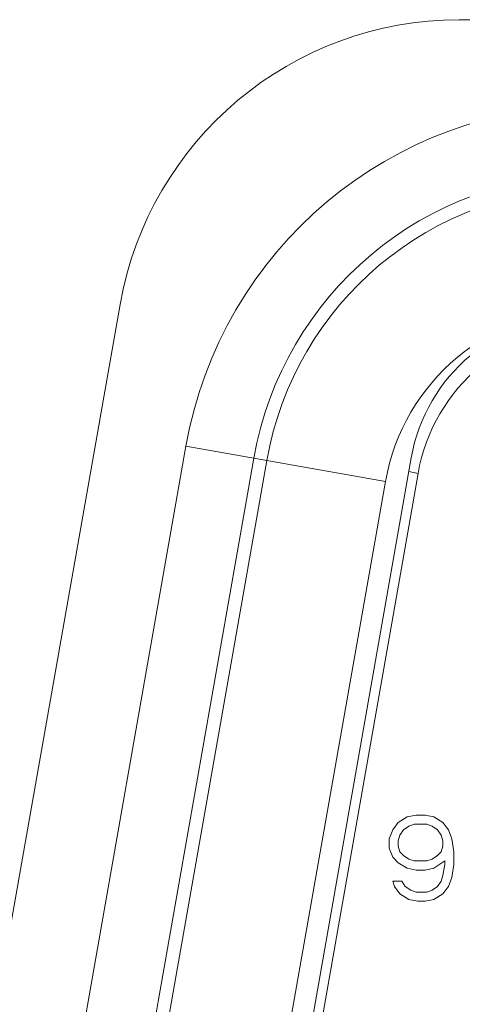
# Model space of a CAD drawing. Units: inches. Extents: x -164 to -4, y 4 to 124.
# Drawn here: x -129 to -129, y 42 to 42 of the extents above; entities that cross this region are included whole.
import ezdxf

# ---------------------------------------------------------------- set-up
doc = ezdxf.new("R2010")
doc.units = ezdxf.units.IN
doc.header["$MEASUREMENT"] = 0
doc.layers.add('00_COMPONENTS', color=7, linetype='Continuous', lineweight=0)

msp = doc.modelspace()

# ---------------------------------------------------------------- linework, layer by layer
at = {"layer": '00_COMPONENTS', "color": 7, "linetype": 'Continuous', "lineweight": 0, "ltscale": 0.004921210701113143}
for p, q in [((-128.7152730579979, 42.49952789026307), (-129.2072359619249, 42.49952789026307)), ((-129.2847735572967, 42.43449289366691), (-129.3248330153721, 42.20784161361644)), ((-129.2697250020976, 42.40207033497788), (-129.2971457487683, 42.24656009311389)), ((-129.2240921237748, 42.39402402732142), (-129.2697250944785, 42.40207035126906)), ((-129.2816394821554, 42.24382591993996), (-129.2542188278696, 42.39933617808726)), ((-129.2182047684023, 42.39943629830796), (-129.2480551009183, 42.23014665018967)), ((-129.2512280903443, 42.39880883037284), (-129.2786487446301, 42.2432985722216)), ((-129.2451180193611, 42.23442544245928), (-129.2166560744024, 42.39584115345579)), ((-129.2187549262983, 42.39631619783422), (-129.2166560744024, 42.39584115345579)), ((-129.2515127780645, 42.23851376916625), (-129.2240921237748, 42.39402402732142)), ((-129.2224395655128, 42.31444681005665), (-129.2212092628375, 42.31612211577254)), ((-129.2212092628375, 42.31612211577254), (-129.2191587591635, 42.31737859506045)), ((-129.2191587591635, 42.31737859506045), (-129.2171082543123, 42.31779742149238)), ((-129.2150577500477, 42.31779742149238), (-129.2171082543123, 42.31779742149238)), ((-129.2150577500477, 42.31779742149238), (-129.2130072454918, 42.31737859506045)), ((-129.2130072454918, 42.31737859506045), (-129.2109567409359, 42.31612211577254)), ((-129.2109567409359, 42.31612211577254), (-129.2097264382606, 42.31444681005665)), ((-129.2232597676887, 42.31235267779859), (-129.2224395655128, 42.31444681005665)), ((-129.2199789601622, 42.31444681005665), (-129.2207991623381, 42.31319033058371)), ((-129.2187486574869, 42.31528446284177), (-129.2199789601622, 42.31444681005665)), ((-129.2175183553983, 42.31570328923432), (-129.2187486574869, 42.31528446284177)), ((-129.2175183553983, 42.31570328923432), (-129.2146476489617, 42.31570328923432)), ((-129.2134173462864, 42.31528446284177), (-129.2146476489617, 42.31570328923432)), ((-129.2121870436112, 42.31444681005665), (-129.2134173462864, 42.31528446284177)), ((-129.2113668417305, 42.31319033058371), (-129.2121870436112, 42.31444681005665)), ((-129.2097264382606, 42.31444681005665), (-129.2089062364903, 42.31235267779859)), ((-129.2232597676887, 42.31235267779859), (-129.2232597676887, 42.3102585452492)), ((-129.2207991623381, 42.31319033058371), (-129.2212092628375, 42.31193385140603)), ((-129.2212092628375, 42.31067737222838), (-129.2212092628375, 42.31193385140603)), ((-129.2109567409359, 42.31193385140603), (-129.2113668417305, 42.31319033058371)), ((-129.2109567409359, 42.31193385140603), (-129.2109567409359, 42.31067737222838)), ((-129.2089062364903, 42.31235267779859), (-129.2084961355853, 42.30942089246409)), ((-129.2224395655128, 42.30816441328642), (-129.2232597676887, 42.3102585452492)), ((-129.2212092628375, 42.31067737222838), (-129.2207991623381, 42.30942089246409)), ((-129.2207991623381, 42.30942089246409), (-129.2199789601622, 42.30858323967898)), ((-129.2121870436112, 42.30858323967898), (-129.2113668417305, 42.30942089246409)), ((-129.2113668417305, 42.30942089246409), (-129.2109567409359, 42.31067737222838)), ((-129.2084961355853, 42.30648910771227), (-129.2084961355853, 42.30942089246409)), ((-129.2212092628375, 42.30690793410481), (-129.2224395655128, 42.30816441328642)), ((-129.2199789601622, 42.30858323967898), (-129.2187486574869, 42.30774558689387)), ((-129.2187486574869, 42.30774558689387), (-129.2175183553983, 42.3073267605013)), ((-129.2146476489617, 42.3073267605013), (-129.2175183553983, 42.3073267605013)), ((-129.2146476489617, 42.3073267605013), (-129.2134173462864, 42.30774558689387)), ((-129.2134173462864, 42.30774558689387), (-129.2121870436112, 42.30858323967898)), ((-129.2105466399956, 42.3073267605013), (-129.2130072454918, 42.30565145492715)), ((-129.2105466399956, 42.3073267605013), (-129.2105466399956, 42.30648910771227)), ((-129.2191587591635, 42.30565145492715), (-129.2212092628375, 42.30690793410481)), ((-129.2171082543123, 42.30523262853459), (-129.2191587591635, 42.30565145492715)), ((-129.2171082543123, 42.30523262853459), (-129.2150577500477, 42.30523262853459)), ((-129.2130072454918, 42.30565145492715), (-129.2150577500477, 42.30523262853459)), ((-129.2109567409359, 42.30397614935693), (-129.2105466399956, 42.30648910771227)), ((-129.2084961355853, 42.30648910771227), (-129.2089062364903, 42.30355732296437)), ((-129.2220294650134, 42.30146318982837), (-129.2224395655128, 42.30271966900604)), ((-129.2203890618387, 42.30271966900604), (-129.2224395655128, 42.30271966900604)), ((-129.2203890618387, 42.30271966900604), (-129.2195688596628, 42.30146318982837)), ((-129.2121870436112, 42.30146318982837), (-129.2113668417305, 42.30271966900604)), ((-129.2113668417305, 42.30271966900604), (-129.2109567409359, 42.30397614935693)), ((-129.2089062364903, 42.30355732296437), (-129.2097264382606, 42.30146318982837)), ((-129.2207991623381, 42.29978788425814), (-129.2220294650134, 42.30146318982837)), ((-129.2195688596628, 42.30146318982837), (-129.2183385569876, 42.30062553704326)), ((-129.2183385569876, 42.30062553704326), (-129.2171082543123, 42.30020671065071)), ((-129.2146476489617, 42.30020671065071), (-129.2134173462864, 42.30062553704326)), ((-129.2134173462864, 42.30062553704326), (-129.2121870436112, 42.30146318982837)), ((-129.2097264382606, 42.30146318982837), (-129.2109567409359, 42.29978788425814)), ((-129.2187486574869, 42.29853140508049), (-129.2207991623381, 42.29978788425814)), ((-129.2166981532263, 42.29811257868792), (-129.2187486574869, 42.29853140508049)), ((-129.2146476489617, 42.30020671065071), (-129.2171082543123, 42.30020671065071)), ((-129.2166981532263, 42.29811257868792), (-129.2150577500477, 42.29811257868792)), ((-129.2130072454918, 42.29853140508049), (-129.2150577500477, 42.29811257868792)), ((-129.2109567409359, 42.29978788425814), (-129.2130072454918, 42.29853140508049))]:
    msp.add_line(p, q, dxfattribs=at)
for centre, radius, start, end in [((-129.2072359619249, 42.42078851904527), 0.07873937121780727, 90, 169.9767786187956), ((-129.1769419764138, 42.38571062506042), 0.09421405777594143, 89.999810194005, 170.0002640355013), ((-129.1769416643066, 42.38571012916773), 0.07846928948561782, 90.0000000018885, 169.9999999987039), ((-129.1769416643066, 42.38571012916773), 0.07543241126351319, 89.99999999699925, 170.0000000123971), ((-129.1769404836295, 42.38570877333482), 0.04787816187866178, 90.0014128629685, 169.9986475099047), ((-129.1794331967775, 42.39259982414929), 0.03936968560890364, 90, 169.9999999999984), ((-129.1759459242025, 42.3886628555884), 0.04133816988935735, 90, 169.9999999999925)]:
    msp.add_arc(centre, radius, start, end, dxfattribs=at)

doc.saveas('drawing.dxf')
